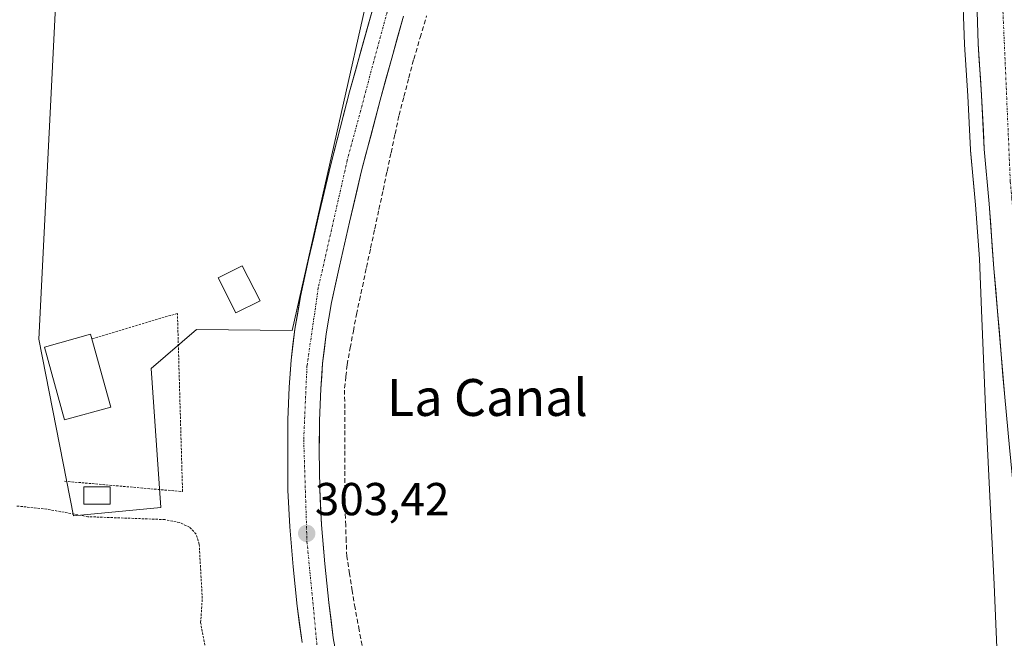
# Model space of a CAD drawing. Units: metres. Extents: x 608093 to 611562, y 4687629 to 4689997.
# Drawn here: x 610709 to 610922, y 4689336 to 4689470 of the extents above; entities that cross this region are included whole.
import ezdxf
from ezdxf.enums import TextEntityAlignment as Align

# ---------------------------------------------------------------- set-up
doc = ezdxf.new("R2010")
doc.units = ezdxf.units.M
doc.header["$MEASUREMENT"] = 0
for name, pattern in [('TRAZO_Y_PUNTO', [1, 0.5, -0.25, 0, -0.25]), ('TRAZOS', [0.75, 0.5, -0.25]), ('TRAZOSX2', [1.5, 1, -0.5])]:
    doc.linetypes.add(name, pattern=pattern)
for name, color, linetype, lineweight in [('Alambrada', 19, 'TRAZOS', 0), ('Carretera de calzada única', 19, 'Continuous', 13), ('Carretera de calzada única Cxs', 19, 'Continuous', 13), ('Carretera de calzada única eje', 19, 'TRAZO_Y_PUNTO', 0), ('Carátula', 7, 'Continuous', 5), ('Corriente artificial lineal', 5, 'TRAZOSX2', 13), ('Cultivos herbáceos CxS', 92, 'Continuous', 0), ('Curva de nivel auxiliar', 36, 'TRAZOS', 0), ('Edificación', 1, 'Continuous', 13), ('Edificación Cxs', 1, 'Continuous', 13), ('Edificación ligera', 1, 'Continuous', 0), ('Edificación ligera Cxs', 1, 'Continuous', 0), ('Núcleo urbano CxS', 19, 'Continuous', 0), ('Punto de cota en terreno', 7, 'Continuous', 0), ('Rótulo de punto de cota en terreno', 19, 'Continuous', 0), ('Texto cartográfico', 19, 'Continuous', 0)]:
    doc.layers.add(name, color=color, linetype=linetype, lineweight=lineweight)
doc.styles.add('Arial', font='txt', dxfattribs={"height": 0.2})

# ---------------------------------------------------------------- blocks, each defined once
blk = doc.blocks.new('*U151')
at = {"layer": 'Núcleo urbano CxS', "color": 19, "linetype": 'Continuous', "lineweight": 0}
blk.add_polyline3d([(610920.6063, 4689327.5351, 303.2202), (610919.6779, 4689348.1033, 303.2241), (610917.8589, 4689386.3987, 303.4038), (610917.8569, 4689386.4407, 303.4049), (610916.9673, 4689407.5125, 303.5336), (610916.4987, 4689418.6617, 303.5365), (610915.6299, 4689430.3465, 303.4708), (610914.5817, 4689442.1753, 303.5383), (610914.5739, 4689442.2891, 303.5408), (610913.9851, 4689453.9665, 303.524), (610913.2565, 4689465.0839, 303.6513), (610913.2517, 4689465.1835, 303.6527), (610912.8027, 4689479.1307, 303.7297)], dxfattribs=at)
blk = doc.blocks.new('5PATER')
at = {"layer": 'Carátula', "linetype": 'Continuous', "lineweight": 5}
h = blk.add_hatch(color=250, dxfattribs=at)
edge = h.paths.add_edge_path()
edge.add_ellipse((0, 0.01), major_axis=(-1.33, -1.34), ratio=0.999422, start_angle=0, end_angle=360)

msp = doc.modelspace()

# ---------------------------------------------------------------- linework, layer by layer
at = {"layer": 'Alambrada', "color": 19, "linetype": 'TRAZOS', "lineweight": 0}
msp.add_polyline3d([(610718.34, 4689370.46, 302.82), (610743.89, 4689368.21, 302.73), (610742.78, 4689406.84, 302.97), (610724.23, 4689401.33, 302.97)], dxfattribs=at)
at = {"layer": 'Carretera de calzada única', "color": 19, "linetype": 'Continuous', "lineweight": 13}
for points in [[(610928.57, 4689274.15), (610927.03, 4689310.26), (610925.94, 4689336.14), (610924.69, 4689360.73), (610923.01, 4689377.76), (610922.01, 4689388.66), (610919.66, 4689416.6), (610918.62, 4689430.59), (610917.57, 4689442.44), (610916.98, 4689454.14), (610916.25, 4689465.28), (610915.8, 4689479.26), (610914.89, 4689496.05), (610914.07, 4689515.12), (610913.26, 4689535.34), (610912.53, 4689553.18), (610911.88, 4689565.05)], [(610769.78, 4689335.48), (610768.73, 4689343.35), (610767.85, 4689351.94), (610767.14, 4689360.58), (610766.73, 4689368.55), (610766.67, 4689376.98), (610766.73, 4689383.78), (610766.96, 4689390.85), (610767.39, 4689396.69), (610768.21, 4689403.43), (610769.46, 4689410.53), (610771.21, 4689418.55), (610773.39, 4689428.18), (610775.98, 4689439.14), (610780.05, 4689454.85), (610785.16, 4689473.12)], [(610791.76, 4689471.25), (610786.67, 4689453.05), (610782.62, 4689437.48), (610780.07, 4689426.64), (610777.91, 4689417.07), (610776.19, 4689409.21), (610775.01, 4689402.42), (610774.23, 4689396.01), (610773.82, 4689390.48), (610773.58, 4689383.62), (610773.51, 4689376.96), (610773.6, 4689368.76), (610773.98, 4689361.03), (610774.69, 4689352.58), (610775.55, 4689344.16), (610776.55, 4689336.53), (610778.28, 4689327.12)]]:
    msp.add_lwpolyline(points, dxfattribs=at)
at = {"layer": 'Carretera de calzada única Cxs', "color": 19, "linetype": 'Continuous', "lineweight": 13}
for points in [[(610922.01, 4689388.66, 303.58), (610921.62, 4689393.32, 303.58), (610921.23, 4689397.97, 303.54), (610920.84, 4689402.63, 303.53), (610920.44, 4689407.29, 303.52), (610920.05, 4689411.94, 303.49), (610919.66, 4689416.6, 303.48), (610919.31, 4689421.26, 303.49), (610918.97, 4689425.93, 303.49), (610918.62, 4689430.59, 303.46), (610918.27, 4689434.54, 303.45), (610917.92, 4689438.49, 303.46), (610917.57, 4689442.44, 303.48), (610917.37, 4689446.34, 303.59), (610917.18, 4689450.24, 303.67), (610916.98, 4689454.14, 303.67), (610916.74, 4689457.85, 303.69), (610916.49, 4689461.57, 303.7), (610916.25, 4689465.28, 303.68), (610916.1, 4689469.94, 303.67), (610915.95, 4689474.6, 303.68)], [(610769.78, 4689335.48, 303.13), (610769.26, 4689339.42, 303.09), (610768.73, 4689343.35, 303.07), (610768.29, 4689347.65, 303.1), (610767.85, 4689351.94, 303.22), (610767.5, 4689356.26, 303.38), (610767.14, 4689360.58, 303.46), (610766.94, 4689364.57, 303.44), (610766.73, 4689368.55, 303.42), (610766.7, 4689372.77, 303.49), (610766.67, 4689376.98, 303.51), (610766.7, 4689380.38, 303.51), (610766.73, 4689383.78, 303.5), (610766.85, 4689387.32, 303.43), (610766.96, 4689390.85, 303.33), (610767.18, 4689393.77, 303.26), (610767.39, 4689396.69, 303.38), (610767.8, 4689400.06, 303.44), (610768.21, 4689403.43, 303.44), (610768.84, 4689406.98, 303.44), (610769.46, 4689410.53, 303.46), (610770.34, 4689414.54, 303.48), (610771.21, 4689418.55, 303.49), (610772.3, 4689423.37, 303.48), (610773.39, 4689428.18, 303.39), (610774.25, 4689431.83, 303.42), (610775.12, 4689435.49, 303.48), (610775.98, 4689439.14, 303.55), (610777, 4689443.07, 303.55), (610778.02, 4689447, 303.42), (610779.03, 4689450.92, 303.42), (610780.05, 4689454.85, 303.49), (610781.33, 4689459.42, 303.54), (610782.61, 4689463.99, 303.45), (610783.88, 4689468.55, 303.39), (610785.16, 4689473.12, 303.54)], [(610791.76, 4689471.25, 303.65), (610790.49, 4689466.7, 303.58), (610789.22, 4689462.15, 303.52), (610787.94, 4689457.6, 303.51), (610786.67, 4689453.05, 303.51), (610785.66, 4689449.16, 303.44), (610784.65, 4689445.27, 303.38), (610783.63, 4689441.37, 303.43), (610782.62, 4689437.48, 303.5), (610781.77, 4689433.87, 303.5), (610780.92, 4689430.25, 303.37), (610780.07, 4689426.64, 303.31), (610778.99, 4689421.86, 303.33), (610777.91, 4689417.07, 303.38), (610777.05, 4689413.14, 303.37), (610776.19, 4689409.21, 303.37), (610775.6, 4689405.82, 303.34), (610775.01, 4689402.42, 303.32), (610774.62, 4689399.22, 303.31), (610774.23, 4689396.01, 303.32), (610774.03, 4689393.25, 303.32), (610773.82, 4689390.48, 303.31), (610773.7, 4689387.05, 303.3), (610773.58, 4689383.62, 303.3), (610773.55, 4689380.29, 303.26), (610773.51, 4689376.96, 303.24), (610773.56, 4689372.86, 303.23), (610773.6, 4689368.76, 303.25), (610773.79, 4689364.9, 303.27), (610773.98, 4689361.03, 303.29), (610774.34, 4689356.81, 303.29), (610774.69, 4689352.58, 303.26), (610775.12, 4689348.37, 303.24), (610775.55, 4689344.16, 303.22), (610776.05, 4689340.35, 303.18), (610776.55, 4689336.53, 303.18), (610777.42, 4689331.83, 303.23)]]:
    msp.add_polyline3d(points, dxfattribs=at)
at = {"layer": 'Carretera de calzada única eje', "color": 19, "linetype": 'TRAZO_Y_PUNTO', "lineweight": 0}
for points in [[(610799.92, 4689553.15), (610800.33, 4689533.67), (610800.19, 4689526.08), (610797.48, 4689505.89), (610788.75, 4689474.25), (610779.58, 4689440.03), (610773.3, 4689412.39), (610770.85, 4689395.48), (610770.14, 4689379.44), (610770.85, 4689357.39), (610773.28, 4689332.19), (610782.16, 4689295.39), (610786.85, 4689274.62), (610790.01, 4689242.98), (610789.96, 4689241.85)], [(610921.46, 4689475.57), (610923.21, 4689435.44), (610923.53, 4689431.78), (610924.05, 4689424.78), (610924.6, 4689413.25), (610925.23, 4689405.82), (610925.76, 4689394.46), (610926.32, 4689387.93), (610926.82, 4689382.48), (610927.1, 4689375.1), (610927.23, 4689372.64), (610928.07, 4689364.12), (610928.35, 4689358.78), (610928.62, 4689351.26), (610929.25, 4689338.96), (610929.53, 4689332.19)]]:
    msp.add_lwpolyline(points, dxfattribs=at)
at = {"layer": 'Corriente artificial lineal', "color": 5, "linetype": 'TRAZOSX2', "lineweight": 13}
msp.add_polyline3d([(610783.07, 4689333.38, 303.08), (610782.16, 4689338.18, 303.16), (610781.25, 4689342.98, 303.1), (610780.66, 4689346.7, 303.07), (610780.07, 4689350.42, 303.07), (610779.48, 4689354.14, 303.09), (610779.35, 4689357.5, 303.11), (610779.23, 4689360.86, 303.09), (610779.1, 4689364.22, 303.06), (610779.08, 4689368.62, 303.04), (610779.07, 4689373.02, 303.03), (610779.05, 4689377.43, 303.02), (610779.03, 4689381.83, 303.05), (610779.02, 4689386.23, 303.07), (610779, 4689390.63, 303.09), (610779.27, 4689393.18, 303.09), (610779.53, 4689395.72, 303.1), (610780.21, 4689399.36, 303.1), (610780.89, 4689402.99, 303.04), (610781.57, 4689406.63, 303.14), (610782.21, 4689409.63, 303.2), (610782.85, 4689412.62, 303.2), (610783.75, 4689416.81, 303.11), (610784.64, 4689421, 303.06), (610785.54, 4689425.18, 303.08), (610786.43, 4689429.37, 303.23), (610787.33, 4689433.56, 303.53), (610788.2, 4689437.61, 303.27), (610789.06, 4689441.67, 303.15), (610789.93, 4689445.72, 303.16), (610790.79, 4689449.77, 303.2), (610791.85, 4689453.83, 303.19), (610792.91, 4689457.89, 303.2), (610793.97, 4689461.95, 303.26), (610795.36, 4689466.63, 303.3), (610796.74, 4689471.3, 303.41)], dxfattribs=at)
at = {"layer": 'Cultivos herbáceos CxS', "color": 92, "linetype": 'Continuous', "lineweight": 0}
for points in [[(610908.63, 4689569.36, 303.97), (610908.71, 4689567.98, 303.97), (610908.87, 4689564.89, 303.87), (610909.53, 4689553.04, 303.58), (610910.26, 4689535.22, 303.63), (610911.07, 4689515, 303.73), (610911.89, 4689495.9, 303.76), (610912.8, 4689479.13, 303.73), (610913.25, 4689465.18, 303.65), (610913.26, 4689465.08, 303.65), (610913.99, 4689453.97, 303.52), (610914.57, 4689442.29, 303.54), (610914.58, 4689442.18, 303.54), (610915.63, 4689430.35, 303.47), (610916.5, 4689418.66, 303.54), (610916.97, 4689407.51, 303.53), (610917.86, 4689386.44, 303.4), (610917.86, 4689386.4, 303.4), (610919.68, 4689348.1, 303.22), (610920.61, 4689327.54, 303.22)], [(610719.5, 4689535.51, 303.2), (610712.74, 4689401.24, 303.09), (610720.24, 4689362.98, 302.37), (610739.21, 4689364.76, 302.55), (610737.11, 4689394.92, 302.87), (610746.92, 4689403.34, 302.94), (610767.67, 4689403.12, 303.58), (610794.6, 4689522.58, 303.66), (610794.92, 4689544.35, 303.79)], [(610719.5, 4689535.51, 303.2), (610712.74, 4689401.24, 303.09), (610720.24, 4689362.98, 302.37), (610739.21, 4689364.76, 302.55), (610737.11, 4689394.92, 302.87), (610746.92, 4689403.34, 302.94), (610767.67, 4689403.12, 303.58), (610794.6, 4689522.58, 303.66), (610794.92, 4689544.35, 303.79)], [(610719.5, 4689535.51, 303.2), (610712.74, 4689401.24, 303.09), (610720.24, 4689362.98, 302.37), (610739.21, 4689364.76, 302.55), (610737.11, 4689394.92, 302.87), (610746.92, 4689403.34, 302.94), (610767.67, 4689403.12, 303.58), (610794.6, 4689522.58, 303.66)], [(610912.8, 4689479.13, 303.73), (610913.25, 4689465.18, 303.65), (610913.26, 4689465.08, 303.65), (610913.99, 4689453.97, 303.52), (610914.57, 4689442.29, 303.54), (610914.58, 4689442.18, 303.54), (610915.63, 4689430.35, 303.47), (610916.5, 4689418.66, 303.54), (610916.97, 4689407.51, 303.53), (610917.86, 4689386.44, 303.4), (610917.86, 4689386.4, 303.4), (610919.68, 4689348.1, 303.22), (610920.61, 4689327.54, 303.22)]]:
    msp.add_polyline3d(points, dxfattribs=at)
msp.add_polyline3d([(610720.24, 4689362.98, 302.37), (610712.74, 4689401.24, 303.09), (610719.5, 4689535.51, 303.2), (610736.71, 4689540.38, 303.17), (610765.81, 4689543.03, 303.16), (610794.92, 4689544.35, 303.79), (610794.6, 4689522.58, 303.66), (610767.67, 4689403.12, 303.58), (610746.92, 4689403.34, 302.94), (610737.11, 4689394.92, 302.87), (610739.21, 4689364.76, 302.55), (610720.24, 4689362.98, 302.37)], close=True, dxfattribs=at)
at = {"layer": 'Curva de nivel auxiliar', "color": 36, "linetype": 'TRAZOS', "lineweight": 0}
msp.add_polyline3d([(610749.39, 4689331.26, 302.5), (610747.81, 4689339.82, 302.5), (610748.16, 4689345.05, 302.5), (610747.5, 4689356.82, 302.5), (610746.81, 4689358.98, 302.5), (610745.41, 4689360.5, 302.5), (610743.23, 4689361.5, 302.5), (610740.06, 4689362.15, 302.5), (610723.4, 4689362.77, 302.5), (610714.48, 4689364.41, 302.5), (610707.97, 4689365.09, 302.5)], dxfattribs=at)
at = {"layer": 'Edificación', "color": 1, "linetype": 'Continuous', "lineweight": 13}
for points in [[(610760.67, 4689409.58, 303.25), (610755.44, 4689406.94, 303.27), (610751.6, 4689414.53, 303.49), (610756.83, 4689417.17, 303.18), (610760.67, 4689409.58, 303.25)], [(610728.35, 4689386.51, 303.06), (610718.35, 4689383.73, 302.86), (610713.96, 4689399.54, 302.87), (610723.94, 4689402.32, 302.93), (610724.23, 4689401.33, 302.97), (610728.35, 4689386.51, 303.06)]]:
    msp.add_polyline3d(points, dxfattribs=at)
at = {"layer": 'Edificación Cxs', "color": 1, "linetype": 'Continuous', "lineweight": 13}
for points in [[(610760.67, 4689409.58, 303.25), (610755.44, 4689406.94, 303.27), (610751.6, 4689414.53, 303.49), (610756.83, 4689417.17, 303.18), (610760.67, 4689409.58, 303.25)], [(610728.35, 4689386.51, 303.06), (610718.35, 4689383.73, 302.86), (610713.96, 4689399.54, 302.87), (610723.94, 4689402.32, 302.93), (610724.23, 4689401.33, 302.97), (610728.35, 4689386.51, 303.06)]]:
    msp.add_polyline3d(points, close=True, dxfattribs=at)
at = {"layer": 'Edificación ligera', "color": 1, "linetype": 'Continuous', "lineweight": 0}
msp.add_polyline3d([(610728.2, 4689365.52, 302.85), (610722.52, 4689365.52, 302.66), (610722.52, 4689369.25, 303.02), (610728.2, 4689369.25, 303.06), (610728.2, 4689365.52, 302.85)], dxfattribs=at)
at = {"layer": 'Edificación ligera Cxs', "color": 1, "linetype": 'Continuous', "lineweight": 0}
msp.add_polyline3d([(610728.2, 4689365.52, 302.85), (610722.52, 4689365.52, 302.66), (610722.52, 4689369.25, 303.02), (610728.2, 4689369.25, 303.06), (610728.2, 4689365.52, 302.85)], close=True, dxfattribs=at)
at = {"layer": 'Núcleo urbano CxS', "color": 19, "linetype": 'Continuous', "lineweight": 0}
msp.add_polyline3d([(610908.63, 4689569.36, 303.97), (610908.71, 4689567.98, 303.97), (610908.87, 4689564.89, 303.87), (610909.53, 4689553.04, 303.58), (610910.26, 4689535.22, 303.63), (610911.07, 4689515, 303.73), (610911.89, 4689495.9, 303.76), (610912.8, 4689479.13, 303.73), (610913.25, 4689465.18, 303.65), (610913.26, 4689465.08, 303.65), (610913.99, 4689453.97, 303.52), (610914.57, 4689442.29, 303.54), (610914.58, 4689442.18, 303.54), (610915.63, 4689430.35, 303.47), (610916.5, 4689418.66, 303.54), (610916.97, 4689407.51, 303.53), (610917.86, 4689386.44, 303.4), (610917.86, 4689386.4, 303.4), (610919.68, 4689348.1, 303.22), (610920.61, 4689327.54, 303.22)], dxfattribs=at)

# ---------------------------------------------------------------- block references
msp.add_blockref('*U151', (0, 0), dxfattribs=at)
at = {"layer": 'Punto de cota en terreno', "linetype": 'Continuous', "lineweight": 0}
msp.add_blockref('5PATER', (610770.79, 4689359.14, 303.42), dxfattribs=at)

# ---------------------------------------------------------------- texts
at = {"layer": 'Rótulo de punto de cota en terreno', "color": 19, "linetype": 'Continuous', "lineweight": 0, "style": 'Arial'}
msp.add_text('303,42', height=7, dxfattribs=at).set_placement((610772.55, 4689360.9), align=Align.BOTTOM_LEFT)
at = {"layer": 'Texto cartográfico', "color": 19, "linetype": 'Continuous', "lineweight": 0, "style": 'Arial'}
msp.add_text('La Canal', height=8, dxfattribs=at).set_placement((610809.92, 4689388.61), align=Align.MIDDLE_CENTER)

doc.saveas('drawing.dxf')
